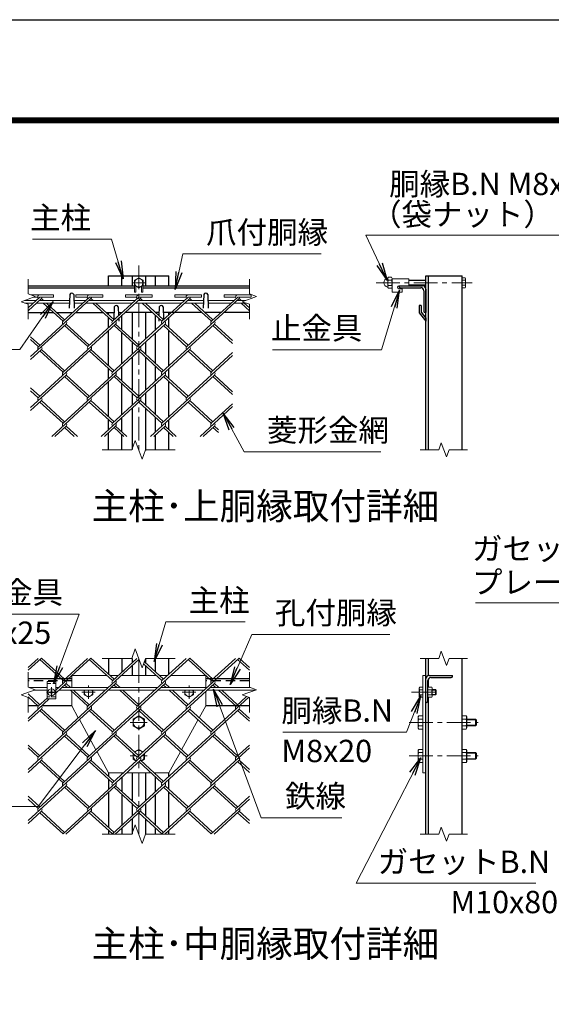
# Model space of a CAD drawing. Units: millimetres. Extents: x 0 to 25200, y 0 to 17820.
# Drawn here: x 18301 to 21869, y 11206 to 17820 of the extents above; entities that cross this region are included whole.
import ezdxf
from ezdxf.enums import TextEntityAlignment as Align

# ---------------------------------------------------------------- set-up
doc = ezdxf.new("R2010")
doc.units = ezdxf.units.MM
doc.header["$LTSCALE"] = 5
doc.header["$MEASUREMENT"] = 0
doc.linetypes.add('CENTER', pattern=[50.8, 31.75, -6.35, 6.35, -6.35])
doc.linetypes.add('DASHED', pattern=[19.05, 12.7, -6.35])
for name, color, linetype, lineweight in [('D-BMK', 2, 'CENTER', 13), ('D-STR-DIM', 7, 'Continuous', 13), ('D-STR-TXT', 7, 'Continuous', 13), ('D-STR2', 7, 'Continuous', 13), ('D-STR3', 3, 'Continuous', 13)]:
    doc.layers.add(name, color=color, linetype=linetype, lineweight=lineweight)
for name, color, linetype in [('D-STR1', 1, 'Continuous'), ('D-TTL', 2, 'Continuous'), ('D-TTL-TXT', 7, 'Continuous')]:
    doc.layers.add(name, color=color, linetype=linetype)
doc.styles.add('ゴシック', font='txt')
doc.dimstyles.new('STYLE', dxfattribs={"dimscale": 60, "dimtxt": 2.5, "dimasz": 2, "dimexe": 1, "dimexo": 1, "dimgap": 0.8, "dimtad": 1, "dimdsep": 46, "dimtxsty": 'ゴシック', "dimblk": 'OPEN', "dimcen": 1e-08, "dimclrd": 256, "dimclre": 256, "dimclrt": 256, "dimadec": 0, "dimazin": 2, "dimtfac": 1, "dimtmove": 2, "dimatfit": 3, "dimldrblk": 'OPEN', "dimfxl": 0, "dimtolj": 1, "dimtzin": 0, "dimlwd": -1, "dimlwe": -1, "dimarcsym": 0})

# ---------------------------------------------------------------- blocks, each defined once
blk = doc.blocks.new('_Open')
at = {"color": 0, "linetype": 'ByBlock', "lineweight": -2}
for p, q in [((-1, 0.167), (0, 0)), ((-1, -0.167), (0, 0)), ((0, 0), (-1, 0))]:
    blk.add_line(p, q, dxfattribs=at)

msp = doc.modelspace()

# ---------------------------------------------------------------- linework, layer by layer
at = {"layer": 'D-BMK'}
for p, q in [((19099.8304, 16167.9584), (19099.8304, 14930.4584)), ((19144.8304, 16053.2084), (19054.8304, 16053.2084)), ((20692.4419, 16053.2084), (21336.9938, 16053.2084)), ((19099.8304, 12348.7097), (19099.8304, 13529.931)), ((18480.3302, 13301.9877), (18547.2885, 13301.9877)), ((18513.8093, 13335.4668), (18513.8093, 13268.5085)), ((18717.3304, 13301.9877), (18807.3304, 13301.9877)), ((18762.3304, 13346.9877), (18762.3304, 13333.4877)), ((18762.3304, 13315.4877), (18762.3304, 13256.9877)), ((19482.3304, 13301.9877), (19392.3304, 13301.9877)), ((19437.3304, 13346.9877), (19437.3304, 13333.4877)), ((19437.3304, 13315.4877), (19437.3304, 13256.9877)), ((20931.1494, 13301.9877), (21108.3382, 13301.9877)), ((19157.2054, 13099.4877), (19042.4554, 13099.4877)), ((20914.4315, 13099.4877), (21377.9185, 13099.4877)), ((19079.4781, 12874.4877), (19042.4554, 12874.4877)), ((19157.2054, 12874.4877), (19120.1826, 12874.4877)), ((20914.4315, 12874.4877), (21377.9185, 12874.4877))]:
    msp.add_line(p, q, dxfattribs=at)
at = {"layer": 'D-STR-DIM'}
for p, q in [((18357.3304, 16077.9584), (18357.3304, 15977.5891)), ((19842.3304, 16077.9584), (19842.3304, 15977.5891)), ((18309.7582, 15925.6435), (18404.9025, 15960.2732)), ((18404.9025, 15960.2732), (18357.3304, 15977.5891)), ((19794.7582, 15925.6435), (19889.9025, 15960.2732)), ((19889.9025, 15960.2732), (19842.3304, 15977.5891)), ((18357.3304, 15908.3289), (18309.7582, 15925.6435)), ((18357.3304, 15908.3289), (18357.3304, 15807.9584)), ((19842.3304, 15908.3289), (19794.7582, 15925.6435)), ((19842.3304, 15908.3289), (19842.3304, 15807.9584)), ((19053.6577, 14930.4583), (19076.7438, 14993.8879)), ((19076.7438, 14993.8879), (19122.9169, 14867.0288)), ((21130.6789, 14978.0305), (21113.3631, 14930.4584)), ((21165.3087, 14882.8862), (21130.6789, 14978.0305)), ((19053.6577, 14930.4584), (18854.5804, 14930.4584)), ((19122.9169, 14867.0288), (19146.0047, 14930.4583)), ((19345.0804, 14930.4584), (19146.0047, 14930.4584)), ((20989.3688, 14930.4584), (21113.3631, 14930.4584)), ((21182.6233, 14930.4584), (21165.3087, 14882.8862)), ((21182.6233, 14930.4584), (21306.6188, 14930.4584)), ((19053.6577, 13529.931), (19076.7438, 13593.3606)), ((19076.7438, 13593.3606), (19122.9169, 13466.5014)), ((21130.6789, 13577.5032), (21113.3631, 13529.931)), ((21165.3087, 13482.3588), (21130.6789, 13577.5032)), ((19053.6577, 13529.931), (18854.5804, 13529.931)), ((19122.9169, 13466.5014), (19146.0047, 13529.931)), ((19345.0804, 13529.931), (19146.0047, 13529.931)), ((20989.3688, 13529.931), (21113.3631, 13529.931)), ((21182.6233, 13529.931), (21165.3087, 13482.3588)), ((21182.6233, 13529.931), (21306.6188, 13529.931)), ((18357.3304, 13436.9877), (18357.3304, 13336.6184)), ((19842.3304, 13436.9877), (19842.3304, 13336.6184)), ((18309.7582, 13284.6728), (18404.9025, 13319.3026)), ((18404.9025, 13319.3026), (18357.3304, 13336.6184)), ((19794.7582, 13284.6728), (19889.9025, 13319.3026)), ((19889.9025, 13319.3026), (19842.3304, 13336.6184)), ((18357.3304, 13267.3582), (18309.7582, 13284.6728)), ((18357.3304, 13267.3582), (18357.3304, 13166.9877)), ((19842.3304, 13267.3582), (19794.7582, 13284.6728)), ((19842.3304, 13267.3582), (19842.3304, 13166.9877)), ((19053.6577, 12348.7096), (19076.7438, 12412.1392)), ((19076.7438, 12412.1392), (19122.9169, 12285.2801)), ((21130.6789, 12396.2818), (21113.3631, 12348.7097)), ((21165.3087, 12301.1375), (21130.6789, 12396.2818)), ((19053.6577, 12348.7097), (18854.5804, 12348.7097)), ((19122.9169, 12285.2801), (19146.0047, 12348.7096)), ((19345.0804, 12348.7097), (19146.0047, 12348.7097)), ((20989.3688, 12348.7097), (21113.3631, 12348.7097)), ((21182.6233, 12348.7097), (21165.3087, 12301.1375)), ((21182.6233, 12348.7097), (21306.6188, 12348.7097))]:
    msp.add_line(p, q, dxfattribs=at)
at = {"layer": 'D-STR1'}
for p, q in [((18897.3304, 16100.4584), (19302.3304, 16100.4584)), ((18897.3304, 16032.9584), (18897.3304, 16100.4584)), ((18987.3304, 16032.9584), (18987.3304, 16100.4584)), ((19054.8304, 16100.4584), (19054.8304, 16032.9584)), ((19144.8304, 16100.4584), (19144.8304, 16032.9584)), ((19212.3304, 16032.9584), (19212.3304, 16100.4584)), ((19302.3304, 16032.9584), (19302.3304, 16100.4584)), ((21026.4938, 14930.4584), (21026.4938, 16100.4584)), ((21026.4938, 16100.4584), (21269.4938, 16100.4584)), ((21044.4938, 14930.4584), (21044.4938, 16100.4584)), ((21269.4938, 14930.4584), (21269.4938, 16100.4584)), ((18357.3304, 16032.9584), (19071.7054, 16032.9584)), ((18357.3304, 16019.4584), (19071.7054, 16019.4584)), ((19127.9554, 16032.9584), (19842.3304, 16032.9584)), ((19127.9554, 16019.4584), (19842.3304, 16019.4584)), ((20846.4938, 16032.9584), (21003.9938, 16032.9584)), ((20846.4938, 16028.4584), (20846.4938, 16032.9584)), ((20855.4938, 16019.4584), (20992.7438, 16019.4584)), ((21026.4938, 16010.4584), (21026.4938, 15852.9584)), ((18636.3304, 15973.8798), (18633.1713, 15883.3208)), ((18663.3304, 15973.8798), (18666.4894, 15883.3208)), ((19536.3304, 15973.8798), (19533.1713, 15883.3208)), ((19563.3304, 15973.8798), (19566.4894, 15883.3208)), ((21012.9938, 15999.2084), (21012.9938, 15861.9584)), ((18935.5804, 15890.6609), (18932.6393, 15806.3494)), ((18962.5804, 15890.6609), (18964.5986, 15832.8058)), ((19237.0804, 15890.6609), (19235.077, 15833.2319)), ((19264.0804, 15890.6609), (19267.0363, 15805.9234)), ((20981.4938, 15899.6609), (20981.4938, 15850.1609)), ((20994.9938, 15899.6609), (20981.4938, 15899.6609)), ((20994.9938, 15899.6609), (20994.9938, 15855.2084)), ((18357.3304, 15852.9584), (18528.7381, 15852.9584)), ((18549.9998, 15852.9584), (18654.8164, 15852.9584)), ((18676.1311, 15852.9584), (18860.5129, 15852.9584)), ((18881.7746, 15852.9584), (18934.2652, 15852.9584)), ((18897.3304, 15838.7041), (18897.3304, 15852.9584)), ((18897.3304, 15752.1229), (18897.3304, 15819.2214)), ((18963.8956, 15852.9584), (18986.5912, 15852.9584)), ((18965.2423, 15814.3527), (18965.9554, 15793.9109)), ((18987.3304, 15736.703), (18987.3304, 15834.5927)), ((19192.2347, 15852.9584), (19007.373, 15852.9584)), ((19054.8304, 15852.9584), (19054.8304, 15674.8992)), ((19144.8304, 15852.9584), (19144.8304, 15674.8992)), ((19212.3304, 15736.7516), (19212.3304, 15834.544)), ((19235.7652, 15852.9584), (19213.5494, 15852.9584)), ((19234.4168, 15814.3055), (19233.7054, 15793.9109)), ((19524.0095, 15852.9584), (19265.3956, 15852.9584)), ((19302.3304, 15838.2644), (19302.3304, 15852.9584)), ((19302.3304, 15752.0742), (19302.3304, 15819.2214)), ((19650.1408, 15852.9584), (19545.3242, 15852.9584)), ((19842.3304, 15852.9584), (19671.4555, 15852.9584)), ((20981.4938, 15850.1609), (21026.4938, 15793.9109)), ((20994.9938, 15855.2084), (21026.4938, 15814.4883)), ((21021.9938, 15852.9584), (21026.4938, 15852.9584)), ((21026.4938, 15814.4883), (21026.4938, 15793.9109)), ((18897.3304, 15495.6745), (18897.3304, 15732.5915)), ((18987.3304, 15511.0457), (18987.3304, 15717.2203)), ((19212.3304, 15511.0457), (19212.3304, 15717.2203)), ((19302.3304, 15495.6745), (19302.3304, 15732.5429)), ((19054.8304, 15655.3679), (19054.8304, 15572.8981)), ((19144.8304, 15655.3679), (19144.8304, 15572.8981)), ((19054.8304, 15553.3668), (19054.8304, 15331.821)), ((19144.8304, 15553.3668), (19144.8304, 15331.821)), ((18987.3304, 15393.6733), (18987.3304, 15491.5144)), ((19212.3304, 15393.6733), (19212.3304, 15491.5144)), ((18897.3304, 15409.0446), (18897.3304, 15476.1432)), ((19302.3304, 15409.0446), (19302.3304, 15476.1432)), ((18897.3304, 15152.5962), (18897.3304, 15389.5133)), ((18987.3304, 15167.9675), (18987.3304, 15374.142)), ((19212.3304, 15167.9675), (19212.3304, 15374.142)), ((19302.3304, 15152.5962), (19302.3304, 15389.5133)), ((19054.8304, 15312.2897), (19054.8304, 15229.8199)), ((19144.8304, 15312.2897), (19144.8304, 15229.8199)), ((18987.3304, 15050.5951), (18987.3304, 15148.4362)), ((19054.8304, 15210.2885), (19054.8304, 14933.6802)), ((19144.8304, 15210.2885), (19144.8304, 14927.2321)), ((19212.3304, 15050.5951), (19212.3304, 15148.4362)), ((18897.3304, 15065.9664), (18897.3304, 15133.0649)), ((19302.3304, 15065.9664), (19302.3304, 15133.0649)), ((18897.3304, 14930.4584), (18897.3304, 15046.4351)), ((18987.3304, 14930.4584), (18987.3304, 15031.0638)), ((19212.3304, 14930.4584), (19212.3304, 15031.0638)), ((19302.3304, 14930.4584), (19302.3304, 15046.4351)), ((18897.3304, 13529.931), (18897.3304, 13423.5362)), ((18987.3304, 13529.931), (18987.3304, 13438.4192)), ((19054.8304, 13529.931), (19054.8304, 13500.2715)), ((19144.8304, 13529.931), (19144.8304, 13500.7598)), ((19212.3304, 13438.9075), (19212.3304, 13529.931)), ((19302.3304, 13423.5362), (19302.3304, 13529.931)), ((21026.4938, 12348.7097), (21026.4938, 13529.931)), ((21044.4938, 13414.0331), (21044.4938, 13529.931)), ((21269.4938, 12348.7097), (21269.4938, 13529.931)), ((19054.8304, 13481.2285), (19054.8304, 13414.4877)), ((19144.8304, 13481.2285), (19144.8304, 13414.4877)), ((18649.8304, 13391.9877), (18357.3304, 13391.9877)), ((18987.3304, 13419.3761), (18987.3304, 13414.4877)), ((19212.3304, 13414.4877), (19212.3304, 13419.3761)), ((19842.3304, 13391.9877), (19549.8304, 13391.9877)), ((21026.4938, 13234.4877), (21026.4938, 13391.9877)), ((21039.9938, 13243.4877), (21039.9938, 13380.7377)), ((21044.4938, 13335.7626), (21044.4938, 13393.4656)), ((21048.9938, 13414.4877), (21206.4938, 13414.4877)), ((21060.2438, 13400.9877), (21197.4938, 13400.9877)), ((21206.4938, 13409.9877), (21206.4938, 13414.4877)), ((21030.9938, 13234.4877), (21026.4938, 13234.4877)), ((21044.4938, 12348.7097), (21044.4938, 13268.2127)), ((18422.0161, 13211.9877), (18357.3304, 13211.9877)), ((18649.8304, 13211.9877), (18450.5454, 13211.9877)), ((19842.3304, 13211.9877), (19549.8304, 13211.9877)), ((18897.3304, 12761.9877), (18897.3304, 12737.3797)), ((18897.3304, 12717.8484), (18897.3304, 12650.7499)), ((18987.3304, 12761.9877), (18987.3304, 12752.751)), ((18987.3304, 12733.2197), (18987.3304, 12635.3786)), ((19054.8304, 12761.9877), (19054.8304, 12573.5262)), ((19144.8304, 12761.9877), (19144.8304, 12573.5262)), ((19212.3304, 12752.751), (19212.3304, 12761.9877)), ((19212.3304, 12635.3786), (19212.3304, 12733.2197)), ((19302.3304, 12737.3797), (19302.3304, 12761.9877)), ((19302.3304, 12650.7499), (19302.3304, 12717.8484)), ((18897.3304, 12631.2186), (18897.3304, 12394.3015)), ((18987.3304, 12615.8473), (18987.3304, 12409.6728)), ((19212.3304, 12409.6728), (19212.3304, 12615.8473)), ((19302.3304, 12394.3015), (19302.3304, 12631.2186)), ((19054.8304, 12553.9949), (19054.8304, 12471.5251)), ((19144.8304, 12553.9949), (19144.8304, 12471.5251)), ((19054.8304, 12451.9938), (19054.8304, 12348.7097)), ((19144.8304, 12451.9938), (19144.8304, 12348.7097)), ((18897.3304, 12374.7702), (18897.3304, 12348.7097)), ((18987.3304, 12390.1414), (18987.3304, 12348.7097)), ((19212.3304, 12348.7097), (19212.3304, 12390.1414)), ((19302.3304, 12348.7097), (19302.3304, 12374.7702))]:
    msp.add_line(p, q, dxfattribs=at)
at = {"layer": 'D-STR1', "linetype": 'DASHED'}
for p, q in [((18649.8304, 13378.4877), (18357.3304, 13378.4877)), ((19842.3304, 13378.4877), (19549.8304, 13378.4877))]:
    msp.add_line(p, q, dxfattribs=at)
at = {"layer": 'D-STR1'}
for centre, radius, start, end in [((20855.4938, 16028.4584), 9, 180, 270), ((20992.7438, 15999.2084), 20.25, 0, 90), ((21003.9938, 16010.4584), 22.5, 0, 90), ((18649.8304, 15968.2548), 14.625, 22.61986495, 157.38013505), ((19549.8304, 15968.2548), 14.625, 22.61986495, 157.38013505), ((18949.0804, 15885.0359), 14.625, 22.61986495, 157.38013505), ((19250.5804, 15885.0359), 14.625, 22.61986495, 157.38013505), ((21021.9938, 15861.9584), 9, 180, 270), ((21048.9938, 13391.9877), 22.5, 90, 180), ((21060.2438, 13380.7377), 20.25, 90, 180), ((21197.4938, 13409.9877), 9, 270, 0), ((21030.9938, 13243.4877), 9, 270, 0)]:
    msp.add_arc(centre, radius, start, end, dxfattribs=at)
at = {"layer": 'D-STR2'}
for p, q in [((18436.5207, 15956.9428), (18357.3304, 15884.3782)), ((18447.178, 15947.1771), (18357.3304, 15864.8469)), ((18374.4909, 15971.3428), (18526.5207, 15971.3428)), ((18395.7522, 15956.9428), (18422.0657, 15956.9428)), ((18778.9528, 15947.1771), (18425.8898, 15623.6545)), ((18436.5207, 15956.9428), (18526.5207, 15956.9428)), ((18461.0074, 15934.5048), (18447.178, 15947.1771)), ((18526.5207, 15956.9428), (18526.5207, 15971.3428)), ((18768.2955, 15956.9428), (18591.7507, 15795.1693)), ((18678.2955, 15956.9428), (18678.2955, 15971.3428)), ((18678.2955, 15971.3428), (18858.2955, 15971.3428)), ((18678.2955, 15956.9428), (18753.8405, 15956.9428)), ((19110.4612, 15947.4213), (18757.3982, 15623.8987)), ((18768.2955, 15956.9428), (18858.2955, 15956.9428)), ((18792.7822, 15934.5048), (18778.9528, 15947.1771)), ((18858.2955, 15956.9428), (18858.2955, 15971.3428)), ((19100.0703, 15956.9428), (18923.5255, 15795.1693)), ((19010.0703, 15956.9428), (19010.0703, 15971.3428)), ((19010.0703, 15971.3428), (19190.0703, 15971.3428)), ((19010.0703, 15956.9428), (19085.6153, 15956.9428)), ((19442.236, 15947.4213), (19089.173, 15623.8987)), ((19100.0703, 15956.9428), (19190.0703, 15956.9428)), ((19124.557, 15934.5048), (19110.4612, 15947.4213)), ((19190.0703, 15956.9428), (19190.0703, 15971.3428)), ((19432.0926, 15957.1696), (19255.3003, 15795.1693)), ((19342.0926, 15957.1696), (19342.0926, 15971.5696)), ((19342.0926, 15971.5696), (19522.0926, 15971.5696)), ((19342.0926, 15957.1696), (19417.6376, 15957.1696)), ((19774.2772, 15947.1771), (19421.1877, 15623.6302)), ((19432.0926, 15957.1696), (19522.0926, 15957.1696)), ((19456.3318, 15934.5048), (19442.236, 15947.4213)), ((19522.0926, 15957.1696), (19522.0926, 15971.5696)), ((19763.8674, 15957.1696), (19587.0751, 15795.1693)), ((19673.8674, 15957.1696), (19673.8674, 15971.5696)), ((19673.8674, 15971.5696), (19853.8674, 15971.5696)), ((19673.8674, 15957.1696), (19749.4124, 15957.1696)), ((19763.8674, 15957.1696), (19853.8674, 15957.1696)), ((19788.1067, 15934.5048), (19774.0108, 15947.4213)), ((19853.8674, 15957.1696), (19853.8674, 15971.5696)), ((18439.6927, 15934.5048), (18436.5207, 15937.4115)), ((18591.7507, 15795.1693), (18459.3363, 15916.5048)), ((18602.4081, 15804.935), (18480.651, 15916.5048)), ((18771.4675, 15934.5048), (18768.2955, 15937.4115)), ((18923.5255, 15795.1693), (18791.1111, 15916.5048)), ((18934.1829, 15804.935), (18812.4258, 15916.5048)), ((19103.2424, 15934.5048), (19099.8038, 15937.6556)), ((19255.3003, 15795.1693), (19122.8859, 15916.5048)), ((19265.9577, 15804.935), (19144.2006, 15916.5048)), ((19435.0172, 15934.5048), (19431.5786, 15937.6556)), ((19587.0751, 15795.1693), (19454.6607, 15916.5048)), ((19597.7325, 15804.935), (19475.9754, 15916.5048)), ((19766.792, 15934.5048), (19763.3534, 15937.6556)), ((19842.3304, 15865.2866), (19786.4355, 15916.5048)), ((19842.3304, 15884.8179), (19807.7502, 15916.5048)), ((18612.8255, 15775.9065), (18374.206, 15557.2519)), ((18944.5738, 15775.8822), (18591.5108, 15452.3595)), ((18757.3982, 15623.8987), (18602.1682, 15766.1408)), ((18768.0556, 15633.6643), (18612.8255, 15775.9065)), ((19276.3486, 15775.8822), (18923.2856, 15452.3595)), ((19089.173, 15623.8987), (18933.943, 15766.1408)), ((19099.8304, 15633.6643), (18944.6003, 15775.9065)), ((19608.1234, 15775.8822), (19255.0604, 15452.3595)), ((19421.1877, 15623.6302), (19265.6912, 15766.1165)), ((19431.8451, 15633.3959), (19276.3486, 15775.8822)), ((19729.8304, 15644.8269), (19597.466, 15766.1165)), ((19729.8304, 15664.3583), (19608.1234, 15775.8822)), ((18436.2808, 15633.6643), (18374.206, 15690.5454)), ((18425.6234, 15623.8987), (18374.206, 15671.0141)), ((18446.9381, 15604.3673), (18374.206, 15537.7206)), ((18778.7129, 15604.3673), (18425.6234, 15280.8204)), ((18591.5108, 15452.3595), (18436.2808, 15594.6017)), ((18602.1682, 15462.1252), (18446.9381, 15604.3673)), ((19110.4877, 15604.3673), (18757.3982, 15280.8204)), ((18923.2856, 15452.3595), (18768.0556, 15594.6017)), ((18933.943, 15462.1252), (18778.7129, 15604.3673)), ((19442.236, 15604.343), (19089.173, 15280.8204)), ((19255.0604, 15452.3595), (19099.8304, 15594.6017)), ((19265.7178, 15462.1252), (19110.4877, 15604.3673)), ((19729.8304, 15563.8591), (19420.9478, 15280.8204)), ((19586.8087, 15452.3352), (19432.5075, 15593.7262)), ((19597.466, 15462.1009), (19442.236, 15604.343)), ((19729.8304, 15583.3905), (19586.8087, 15452.3352)), ((18612.8255, 15432.8282), (18374.206, 15214.1737)), ((18944.6003, 15432.8282), (18591.5108, 15109.2813)), ((18757.3959, 15280.8225), (18602.1682, 15423.0626)), ((18768.0556, 15290.5861), (18612.8255, 15432.8282)), ((19276.3751, 15432.8282), (18923.2856, 15109.2813)), ((19089.173, 15280.8204), (18934.8718, 15422.2114)), ((19099.8304, 15290.5861), (18944.6003, 15432.8282)), ((19608.1234, 15432.8039), (19255.0604, 15109.2813)), ((19420.9478, 15280.8204), (19265.7178, 15423.0626)), ((19431.6052, 15290.5861), (19276.3751, 15432.8282)), ((19729.8304, 15301.7487), (19597.466, 15423.0383)), ((19729.8304, 15321.28), (19608.1234, 15432.8039)), ((18436.2808, 15290.5861), (18374.206, 15347.4671)), ((18425.6234, 15280.8204), (18374.206, 15327.9358)), ((18446.9381, 15261.2891), (18374.206, 15194.6424)), ((18591.5108, 15109.2813), (18436.2808, 15251.5234)), ((18602.1682, 15119.047), (18446.9381, 15261.2891)), ((18778.7129, 15261.2891), (18515.8923, 15020.4584)), ((18923.2856, 15109.2813), (18768.0556, 15251.5234)), ((18933.943, 15119.047), (18778.7106, 15261.2913)), ((19110.4877, 15261.2891), (18847.6671, 15020.4584)), ((19255.0604, 15109.2813), (19099.8304, 15251.5234)), ((19265.7178, 15119.047), (19110.4877, 15261.2891)), ((19442.2625, 15261.2891), (19179.4419, 15020.4584)), ((19586.8352, 15109.2813), (19431.6052, 15251.5234)), ((19597.4926, 15119.047), (19442.2625, 15261.2891)), ((19729.8304, 15220.7809), (19511.2167, 15020.4584)), ((19729.8304, 15240.3122), (19586.8352, 15109.2813)), ((18612.8255, 15089.75), (18537.2069, 15020.4584)), ((18667.1294, 15020.4584), (18602.1682, 15079.9843)), ((18688.4441, 15020.4584), (18612.8255, 15089.75)), ((18944.6003, 15089.75), (18868.9818, 15020.4584)), ((18998.9042, 15020.4584), (18933.943, 15079.9843)), ((19020.2189, 15020.4584), (18944.6003, 15089.75)), ((19276.3751, 15089.75), (19200.7566, 15020.4584)), ((19330.679, 15020.4584), (19265.7178, 15079.9843)), ((19351.9937, 15020.4584), (19276.3751, 15089.75)), ((19608.1499, 15089.75), (19532.5314, 15020.4584)), ((19634.206, 15046.3427), (19597.4926, 15079.9843)), ((19634.206, 15065.874), (19608.1499, 15089.75)), ((18446.9381, 13532.2291), (18357.3304, 13450.1187)), ((18423.6484, 13529.931), (18357.3304, 13469.1617)), ((18591.5108, 13380.2213), (18436.2808, 13522.4634)), ((18602.1682, 13389.9869), (18446.9381, 13532.2291)), ((18778.7129, 13532.2291), (18543.0593, 13316.2924)), ((18755.4232, 13529.931), (18591.7772, 13379.9771)), ((19101.8686, 13524.3311), (18757.3982, 13208.6821)), ((18923.2856, 13380.2213), (18768.0556, 13522.4634)), ((18933.943, 13389.9869), (18778.7129, 13532.2291)), ((19087.198, 13529.931), (18923.552, 13379.9771)), ((19442.236, 13532.2048), (19089.173, 13208.6821)), ((19255.0604, 13380.2213), (19132.4175, 13492.6028)), ((19265.7178, 13389.9869), (19137.7486, 13507.249)), ((19418.4399, 13529.931), (19255.0604, 13380.2213)), ((19774.0108, 13532.2048), (19420.9478, 13208.6821)), ((19586.8352, 13380.2213), (19431.6052, 13522.4634)), ((19597.4926, 13389.9869), (19442.2625, 13532.2291)), ((19750.2147, 13529.931), (19586.8352, 13380.2213)), ((19842.3304, 13450.0701), (19763.3534, 13522.4391)), ((19842.3304, 13469.6014), (19774.0108, 13532.2048)), ((18612.8255, 13360.6899), (18543.0593, 13296.761)), ((18944.6003, 13360.6899), (18591.5108, 13037.143)), ((18642.5116, 13333.4877), (18612.8255, 13360.6899)), ((19276.3751, 13360.6899), (18923.2856, 13037.143)), ((18974.2864, 13333.4877), (18944.6003, 13360.6899)), ((19608.1499, 13360.6899), (19255.0604, 13037.143)), ((19306.0612, 13333.4877), (19276.3751, 13360.6899)), ((19637.836, 13333.4877), (19608.1499, 13360.6899)), ((18621.1969, 13333.4877), (18602.1682, 13350.9243)), ((18757.3982, 13208.6821), (18640.8404, 13315.4877)), ((18768.0556, 13218.4478), (18662.1551, 13315.4877)), ((18952.9717, 13333.4877), (18933.943, 13350.9243)), ((19089.173, 13208.6821), (18972.6152, 13315.4877)), ((19099.8304, 13218.4478), (18993.9299, 13315.4877)), ((19284.7465, 13333.4877), (19265.7178, 13350.9243)), ((19420.9478, 13208.6821), (19304.39, 13315.4877)), ((19431.6052, 13218.4478), (19325.7047, 13315.4877)), ((19616.5213, 13333.4877), (19597.4926, 13350.9243)), ((19752.7226, 13208.6821), (19636.1648, 13315.4877)), ((19763.38, 13218.4478), (19657.4795, 13315.4877)), ((18436.2808, 13218.4478), (18357.3304, 13290.7925)), ((18425.6234, 13208.6821), (18357.3304, 13271.2612)), ((18499.6543, 13256.9877), (18357.3304, 13126.5718)), ((18484.5593, 13262.687), (18425.6234, 13208.6821)), ((19839.2818, 13268.4677), (19586.8352, 13037.143)), ((19824.0265, 13274.0201), (19752.7226, 13208.6821)), ((18446.9381, 13189.1508), (18357.3304, 13107.0405)), ((18778.7129, 13189.1508), (18425.6234, 12865.6039)), ((18591.5108, 13037.143), (18436.2808, 13179.3852)), ((18602.1682, 13046.9087), (18446.9381, 13189.1508)), ((19110.4877, 13189.1508), (18757.3982, 12865.6039)), ((18923.2856, 13037.143), (18768.0556, 13179.3852)), ((18933.943, 13046.9087), (18778.7129, 13189.1508)), ((19442.2625, 13189.1508), (19089.173, 12865.6039)), ((19255.0581, 13037.1451), (19099.8304, 13179.3852)), ((19265.7178, 13046.9087), (19110.4877, 13189.1508)), ((19774.0373, 13189.1508), (19420.9478, 12865.6039)), ((19586.8352, 13037.143), (19432.534, 13178.534)), ((19597.4926, 13046.9087), (19442.2625, 13189.1508)), ((19842.3304, 13107.0405), (19763.38, 13179.3852)), ((19842.3304, 13126.5718), (19774.0373, 13189.1508)), ((18612.8255, 13017.6117), (18357.3304, 12783.4935)), ((18944.6003, 13017.6117), (18591.5108, 12694.0648)), ((18757.3982, 12865.6039), (18602.1682, 13007.8461)), ((18768.0556, 12875.3696), (18612.8255, 13017.6117)), ((19276.3751, 13017.6117), (18923.2856, 12694.0648)), ((19089.173, 12865.6039), (18933.943, 13007.8461)), ((19099.8304, 12875.3696), (18944.6003, 13017.6117)), ((19608.1499, 13017.6117), (19255.0604, 12694.0648)), ((19420.9478, 12865.6039), (19265.7178, 13007.8461)), ((19431.6052, 12875.3696), (19276.3728, 13017.6139)), ((19752.7226, 12865.6039), (19597.4926, 13007.8461)), ((19763.38, 12875.3696), (19608.1499, 13017.6117)), ((18436.2808, 12875.3696), (18357.3304, 12947.7143)), ((18425.6234, 12865.6039), (18357.3304, 12928.183)), ((19842.3304, 12928.183), (19586.8352, 12694.0648)), ((19842.3304, 12947.7143), (19752.7226, 12865.6039)), ((18446.9381, 12846.0726), (18357.3304, 12763.9622)), ((18778.7129, 12846.0726), (18425.6234, 12522.5257)), ((18591.5108, 12694.0648), (18436.2808, 12836.3069)), ((18602.1682, 12703.8305), (18446.9381, 12846.0726)), ((19110.4877, 12846.0726), (18757.3982, 12522.5257)), ((18923.2856, 12694.0648), (18768.0556, 12836.3069)), ((18933.943, 12703.8305), (18778.7129, 12846.0726)), ((19442.2625, 12846.0726), (19089.173, 12522.5257)), ((19255.0604, 12694.0648), (19099.8304, 12836.3069)), ((19265.7178, 12703.8305), (19110.4877, 12846.0726)), ((19774.0373, 12846.0726), (19420.9478, 12522.5257)), ((19586.8352, 12694.0648), (19431.6052, 12836.3069)), ((19597.4926, 12703.8305), (19442.2625, 12846.0726)), ((19842.3304, 12763.9622), (19763.38, 12836.3069)), ((19842.3304, 12783.4935), (19774.0373, 12846.0726)), ((18612.8255, 12674.5335), (18357.3304, 12440.4153)), ((18944.6003, 12674.5335), (18591.5108, 12350.9866)), ((18757.3982, 12522.5257), (18602.1682, 12664.7678)), ((18768.0556, 12532.2913), (18612.8255, 12674.5335)), ((19276.3751, 12674.5335), (18923.2856, 12350.9866)), ((19089.173, 12522.5257), (18933.943, 12664.7678)), ((19099.8304, 12532.2913), (18944.6003, 12674.5335)), ((19608.1499, 12674.5335), (19255.0604, 12350.9866)), ((19420.9478, 12522.5257), (19265.7178, 12664.7678)), ((19431.6052, 12532.2913), (19276.3751, 12674.5335)), ((19752.7226, 12522.5257), (19597.4926, 12664.7678)), ((19763.38, 12532.2913), (19608.1499, 12674.5335)), ((18436.2808, 12532.2913), (18357.3304, 12604.6361)), ((18425.6234, 12522.5257), (18357.3304, 12585.1047)), ((19842.3304, 12585.1047), (19586.8352, 12350.9866)), ((19842.3304, 12604.6361), (19752.7226, 12522.5257)), ((18446.9381, 12502.9944), (18357.3304, 12420.884)), ((18602.1682, 12360.7522), (18446.9381, 12502.9944)), ((18778.7129, 12502.9944), (18610.3407, 12348.7097)), ((18933.943, 12360.7522), (18778.7129, 12502.9944)), ((19110.4877, 12502.9944), (18942.1155, 12348.7097)), ((19265.7178, 12360.7522), (19110.4877, 12502.9944)), ((19442.2625, 12502.9944), (19273.8903, 12348.7097)), ((19597.4926, 12360.7522), (19442.2625, 12502.9944)), ((19774.0373, 12502.9944), (19605.6651, 12348.7097)), ((19842.3304, 12440.4153), (19774.0373, 12502.9944)), ((18591.5108, 12350.9866), (18436.2808, 12493.2287)), ((18923.2856, 12350.9866), (18768.0556, 12493.2287)), ((19255.0604, 12350.9866), (19099.8304, 12493.2287)), ((19586.8352, 12350.9866), (19431.6052, 12493.2287)), ((19842.3304, 12420.884), (19763.38, 12493.2287))]:
    msp.add_line(p, q, dxfattribs=at)
for centre, start, end in [((18436.5207, 15956.9428), 95, 222.5), ((18436.5207, 15956.9428), 317.5, 0), ((18768.2955, 15956.9428), 95, 222.5), ((18768.2955, 15956.9428), 317.5, 0), ((19100.0703, 15956.9428), 85, 222.5), ((19100.0703, 15956.9428), 317.5, 0), ((19432.0926, 15957.1696), 85, 222.5), ((19431.8451, 15956.9428), 317.5, 0.89904726), ((19763.8674, 15957.1696), 85, 222.5), ((19763.6199, 15956.9428), 317.5, 0.89904726), ((18602.4081, 15785.4037), 137.5, 222.5), ((18602.4081, 15785.4037), 317.5, 42.5), ((18934.1829, 15785.4037), 137.5, 222.5), ((18934.1829, 15785.4037), 317.5, 42.5), ((19265.9577, 15785.4037), 137.5, 222.5), ((19265.9577, 15785.4037), 317.5, 42.5), ((19597.7325, 15785.4037), 137.5, 222.5), ((19597.7325, 15785.4037), 317.5, 42.5), ((18436.5207, 15613.8646), 137.5, 222.5), ((18436.5207, 15613.8646), 317.5, 42.5), ((18768.2955, 15613.8646), 137.5, 222.5), ((18768.2955, 15613.8646), 317.5, 42.5), ((19100.0703, 15613.8646), 137.5, 222.5), ((19100.0703, 15613.8646), 317.5, 42.5), ((19431.8451, 15613.8646), 137.5, 222.5), ((19431.8451, 15613.8646), 317.5, 42.5), ((18602.1682, 15442.5939), 137.5, 222.5), ((18602.1682, 15442.5939), 317.5, 42.5), ((18933.943, 15442.5939), 137.5, 222.5), ((18933.943, 15442.5939), 317.5, 42.5), ((19265.9577, 15442.3254), 137.5, 222.5), ((19265.9577, 15442.3254), 317.5, 42.5), ((19597.7325, 15442.3254), 137.5, 222.5), ((19597.7325, 15442.3254), 317.5, 42.5), ((18436.2542, 15271.0305), 137.5, 222.5), ((18436.2542, 15271.0305), 317.5, 42.5), ((18768.029, 15271.0305), 137.5, 222.5), ((18768.029, 15271.0305), 317.5, 42.5), ((19099.8038, 15271.0305), 137.5, 222.5), ((19099.8038, 15271.0305), 317.5, 42.5), ((19431.5786, 15271.0305), 137.5, 222.5), ((19431.5786, 15271.0305), 317.5, 42.5), ((18602.1682, 15099.5156), 137.5, 222.5), ((18602.1682, 15099.5156), 317.5, 42.5), ((18933.943, 15099.5156), 137.5, 222.5), ((18933.943, 15099.5156), 317.5, 42.5), ((19265.9577, 15099.2472), 137.5, 222.5), ((19265.9577, 15099.2472), 317.5, 42.5), ((19597.7325, 15099.2472), 137.5, 222.5), ((19597.7325, 15099.2472), 317.5, 42.5), ((18602.4081, 13370.1872), 137.5, 222.5), ((18602.4081, 13370.1872), 317.5, 42.5), ((18934.1829, 13370.1872), 137.5, 222.5), ((18934.1829, 13370.1872), 317.5, 42.5), ((19265.9577, 13370.1872), 137.5, 222.5), ((19265.9577, 13370.1872), 317.5, 42.5), ((19597.7325, 13370.1872), 137.5, 222.5), ((19597.7325, 13370.1872), 317.5, 42.5), ((18436.2808, 13198.9165), 137.5, 222.5), ((18436.2808, 13198.9165), 317.5, 42.5), ((18768.0556, 13198.9165), 137.5, 222.5), ((18768.0556, 13198.9165), 317.5, 42.5), ((19099.8304, 13198.9165), 137.5, 222.5), ((19099.8304, 13198.9165), 317.5, 42.5), ((19431.6052, 13198.9165), 137.5, 222.5), ((19431.6052, 13198.9165), 317.5, 42.5), ((19763.6199, 13198.648), 137.5, 222.5), ((19763.6199, 13198.648), 317.5, 42.5), ((18602.1416, 13027.3531), 137.5, 222.5), ((18602.1416, 13027.3531), 317.5, 42.5), ((18933.9164, 13027.3531), 137.5, 222.5), ((18933.9164, 13027.3531), 317.5, 42.5), ((19265.6912, 13027.3531), 137.5, 222.5), ((19265.6912, 13027.3531), 317.5, 42.5), ((19597.466, 13027.3531), 137.5, 222.5), ((19597.466, 13027.3531), 317.5, 42.5), ((18436.2808, 12855.8383), 137.5, 222.5), ((18436.2808, 12855.8383), 317.5, 42.5), ((18768.0556, 12855.8383), 137.5, 222.5), ((18768.0556, 12855.8383), 317.5, 42.5), ((19099.8304, 12855.8383), 137.5, 222.5), ((19099.8304, 12855.8383), 317.5, 42.5), ((19431.6052, 12855.8383), 137.5, 222.5), ((19431.6052, 12855.8383), 317.5, 42.5), ((19763.6199, 12855.5698), 137.5, 222.5), ((19763.6199, 12855.5698), 317.5, 42.5), ((18602.1416, 12684.2748), 137.5, 222.5), ((18602.1416, 12684.2748), 317.5, 42.5), ((18933.9164, 12684.2748), 137.5, 222.5), ((18933.9164, 12684.2748), 317.5, 42.5), ((19265.9842, 12684.055), 137.5, 222.5), ((19265.9842, 12684.055), 317.5, 42.5), ((19597.759, 12684.055), 137.5, 222.5), ((19597.759, 12684.055), 317.5, 42.5), ((18436.2808, 12512.76), 137.5, 222.5), ((18436.2808, 12512.76), 317.5, 42.5), ((18768.322, 12512.5159), 137.5, 222.5), ((18768.322, 12512.5159), 317.5, 42.5), ((19100.0968, 12512.5159), 137.5, 222.5), ((19100.0968, 12512.5159), 317.5, 42.5), ((19431.8716, 12512.5159), 137.5, 222.5), ((19431.8716, 12512.5159), 317.5, 42.5), ((19763.8863, 12512.2474), 137.5, 222.5), ((19763.8863, 12512.2474), 317.5, 42.5)]:
    msp.add_arc(centre, 14.455, start, end, dxfattribs=at)
at = {"layer": 'D-STR3'}
for p, q in [((19099.8304, 16086.9833), (19070.5804, 16070.0958)), ((19129.0804, 16070.0958), (19099.8304, 16086.9833)), ((20771.1188, 16081.2615), (20771.1188, 16025.705)), ((20771.1188, 16081.2615), (20771.1188, 16025.705)), ((20795.8688, 16089.6584), (20775.6188, 16089.6584)), ((20800.3688, 16081.2615), (20800.3688, 16025.705)), ((20800.3688, 16081.2615), (20800.3688, 16025.705)), ((20800.3688, 16080.2084), (20912.8688, 16080.2084)), ((20800.3688, 16080.2084), (20800.3688, 15990.2084)), ((20912.8688, 16080.2084), (20912.8688, 16032.9584)), ((21269.4938, 16086.9833), (21290.2117, 16086.9833)), ((21269.4938, 16086.9833), (21269.4938, 16019.4334)), ((21293.3438, 16081.5584), (21290.2117, 16086.9833)), ((21293.3438, 16081.5584), (21293.3438, 16024.8584)), ((19070.5804, 16070.0958), (19070.5804, 16036.3209)), ((19070.5804, 16036.3209), (19099.8304, 16019.4334)), ((19071.7054, 16035.6713), (19071.7054, 15990.2084)), ((19080.7054, 16030.4752), (19080.7054, 15990.2084)), ((19099.8304, 16019.4334), (19129.0804, 16036.3209)), ((19118.9554, 16030.4752), (19118.9554, 15990.2084)), ((19127.9554, 16035.6713), (19127.9554, 15990.2084)), ((19129.0804, 16036.3209), (19129.0804, 16070.0958)), ((20775.6188, 16071.4334), (20795.8688, 16071.4334)), ((20775.6188, 16034.9834), (20795.8688, 16034.9834)), ((20795.8688, 16016.7584), (20775.6188, 16016.7584)), ((20846.4938, 16032.9584), (20912.8688, 16032.9584)), ((20846.4938, 16012.7084), (20867.8688, 16012.7084)), ((20867.8688, 16012.7084), (20867.8688, 15990.2084)), ((21026.4938, 16071.2084), (20912.8688, 16071.2084)), ((21026.4938, 16067.8334), (20912.8688, 16067.8334)), ((21026.4938, 16038.5834), (20912.8688, 16038.5834)), ((21026.4938, 16035.2084), (20912.8688, 16035.2084)), ((21269.4938, 16070.0958), (21290.2117, 16070.0958)), ((21269.4938, 16036.3209), (21290.2117, 16036.3209)), ((21269.4938, 16019.4334), (21290.2117, 16019.4334)), ((21293.3438, 16024.8584), (21290.2117, 16019.4334)), ((19071.7054, 15990.2084), (19080.7054, 15990.2084)), ((19118.9554, 15990.2084), (19127.9554, 15990.2084)), ((20800.3688, 15990.2084), (20867.8688, 15990.2084)), ((18334.1044, 15934.5048), (18412.0339, 15934.5048)), ((18334.8669, 15916.5048), (18392.3903, 15916.5048)), ((18413.705, 15916.5048), (18634.3289, 15916.5048)), ((18433.3486, 15934.5048), (18634.9568, 15934.5048)), ((18664.7039, 15934.5048), (18743.8087, 15934.5048)), ((18665.3318, 15916.5048), (18724.1651, 15916.5048)), ((18745.4798, 15916.5048), (19055.9399, 15916.5048)), ((18765.1234, 15934.5048), (19075.5835, 15934.5048)), ((19076.7218, 15916.5048), (19387.7147, 15916.5048)), ((19096.3653, 15934.5048), (19407.3583, 15934.5048)), ((19408.4966, 15916.5048), (19534.3289, 15916.5048)), ((19428.1401, 15934.5048), (19534.9568, 15934.5048)), ((19564.7039, 15934.5048), (19739.1331, 15934.5048)), ((19565.3318, 15916.5048), (19719.4895, 15916.5048)), ((19740.8042, 15916.5048), (19819.8669, 15916.5048)), ((19760.4478, 15934.5048), (19819.1044, 15934.5048)), ((18484.5593, 13373.9877), (18543.0593, 13373.9877)), ((18484.5593, 13256.9877), (18484.5593, 13373.9877)), ((18543.0593, 13373.9877), (18543.0593, 13256.9877)), ((18649.8304, 13414.4877), (18649.8304, 13333.4877)), ((18649.8304, 13414.4877), (18885.8904, 13414.4877)), ((18907.2051, 13414.4877), (18961.2137, 13414.4877)), ((18981.9955, 13414.4877), (19217.6652, 13414.4877)), ((19238.9799, 13414.4877), (19292.4556, 13414.4877)), ((19313.7703, 13414.4877), (19549.8304, 13414.4877)), ((19549.8304, 13414.4877), (19549.8304, 13333.4877)), ((21006.2438, 12761.9877), (21006.2438, 13414.4877)), ((21006.2438, 13414.4877), (21026.4938, 13414.4877)), ((18484.5593, 13333.4877), (18365.9315, 13333.4877)), ((18484.5593, 13315.4877), (18394.4212, 13315.4877)), ((18505.579, 13303.7531), (18498.7343, 13303.6337)), ((18498.7343, 13303.6337), (18498.7343, 13300.3417)), ((18498.7343, 13303.6337), (18498.7343, 13300.3417)), ((18505.579, 13300.2222), (18498.7343, 13300.3417)), ((18509.7549, 13305.8801), (18505.579, 13303.7531)), ((18509.7549, 13298.0952), (18505.579, 13300.2222)), ((18509.8366, 13305.9604), (18512.0419, 13310.108)), ((18509.8366, 13298.015), (18512.0419, 13293.8674)), ((18512.1633, 13317.0627), (18512.0419, 13310.108)), ((18512.1633, 13286.9127), (18512.0419, 13293.8674)), ((18512.0498, 13317.0627), (18515.4553, 13317.0627)), ((18515.4553, 13317.0627), (18515.5767, 13310.108)), ((18515.4553, 13286.9127), (18515.5767, 13293.8674)), ((18517.782, 13305.9604), (18515.5767, 13310.108)), ((18517.782, 13298.015), (18515.5767, 13293.8674)), ((18517.8637, 13305.8801), (18522.0397, 13303.7531)), ((18517.8637, 13298.0952), (18522.0397, 13300.2222)), ((18522.0397, 13303.7531), (18528.8843, 13303.6337)), ((18522.0397, 13300.2222), (18528.8843, 13300.3417)), ((18528.8843, 13303.6337), (18528.8843, 13300.3417)), ((18543.0593, 13333.4877), (18561.8247, 13333.4877)), ((18563.4959, 13315.4877), (18873.956, 13315.4877)), ((18583.1394, 13333.4877), (18893.5995, 13333.4877)), ((18649.8304, 13307.2499), (18649.8304, 13211.9877)), ((18733.0804, 13285.1002), (18733.0804, 13315.4877)), ((18758.39, 13333.4877), (18762.3304, 13335.7627)), ((18762.3304, 13335.7627), (18766.2708, 13333.4877)), ((18791.5804, 13315.4877), (18791.5804, 13285.1002)), ((18895.2707, 13315.4877), (19205.7308, 13315.4877)), ((18914.9142, 13333.4877), (19225.3743, 13333.4877)), ((19227.0455, 13315.4877), (19537.5056, 13315.4877)), ((19246.689, 13333.4877), (19557.1491, 13333.4877)), ((19408.0804, 13315.4877), (19408.0804, 13285.1002)), ((19437.3304, 13335.7627), (19433.39, 13333.4877)), ((19441.2708, 13333.4877), (19437.3304, 13335.7627)), ((19466.5804, 13285.1002), (19466.5804, 13315.4877)), ((19549.8304, 13307.2499), (19549.8304, 13211.9877)), ((19558.8203, 13315.4877), (19879.4212, 13315.4877)), ((19578.4638, 13333.4877), (19850.9315, 13333.4877)), ((20982.3938, 13330.3377), (20985.5259, 13335.7626)), ((20982.3938, 13330.3377), (20982.3938, 13273.6377)), ((21006.2438, 13335.7626), (20985.5259, 13335.7626)), ((21006.2438, 13318.8752), (20985.5259, 13318.8752)), ((21006.2438, 13335.7626), (21006.2438, 13268.2127)), ((21039.9938, 13335.7626), (21065.9818, 13335.7626)), ((21039.9938, 13268.2127), (21039.9938, 13335.7626)), ((21039.9938, 13318.8752), (21065.9818, 13318.8752)), ((21065.9818, 13335.7626), (21069.2438, 13330.1127)), ((21069.2438, 13273.8627), (21069.2438, 13330.1127)), ((21069.2438, 13319.9877), (21090.8438, 13319.9877)), ((21069.2438, 13316.6127), (21094.2188, 13316.6127)), ((21090.8438, 13319.9877), (21096.2438, 13314.5877)), ((21090.8438, 13319.9877), (21090.8438, 13283.9877)), ((21096.2438, 13314.5877), (21096.2438, 13289.3877)), ((18543.0593, 13256.9877), (18484.5593, 13256.9877)), ((18512.1633, 13286.9127), (18515.4553, 13286.9127)), ((18762.3304, 13268.2127), (18733.0804, 13285.1002)), ((18791.5804, 13285.1002), (18762.3304, 13268.2127)), ((19408.0804, 13285.1002), (19437.3304, 13268.2127)), ((19437.3304, 13268.2127), (19466.5804, 13285.1002)), ((20982.3938, 13273.6377), (20985.5259, 13268.2127)), ((21006.2438, 13285.1002), (20985.5259, 13285.1002)), ((21006.2438, 13268.2127), (20985.5259, 13268.2127)), ((21039.9938, 13285.1002), (21065.9818, 13285.1002)), ((21039.9938, 13268.2127), (21065.9818, 13268.2127)), ((21065.9818, 13268.2127), (21069.2438, 13273.8627)), ((21069.2438, 13287.3627), (21094.2188, 13287.3627)), ((21069.2438, 13283.9877), (21090.8438, 13283.9877)), ((21090.8438, 13283.9877), (21096.2438, 13289.3877)), ((18649.8304, 13211.9877), (18694.2275, 13131.2656)), ((19505.4332, 13131.2656), (19549.8304, 13211.9877)), ((18701.37, 13118.2792), (18812.5473, 12916.1387)), ((19061.5804, 13121.5713), (19099.8304, 13143.655)), ((19061.5804, 13077.404), (19061.5804, 13121.5713)), ((19099.8304, 13143.655), (19138.0804, 13121.5713)), ((19138.0804, 13121.5713), (19138.0804, 13077.404)), ((19387.1134, 12916.1387), (19498.2907, 13118.2792)), ((20974.7438, 13136.6127), (20978.8097, 13143.655)), ((20974.7438, 13136.6127), (20974.7438, 13062.3627)), ((20978.8097, 13143.655), (21006.2438, 13143.655)), ((20978.8097, 13121.5713), (21006.2438, 13121.5713)), ((21006.2438, 13143.655), (21006.2438, 13055.3204)), ((21296.9279, 13143.655), (21269.4938, 13143.655)), ((21269.4938, 13143.655), (21269.4938, 13055.3204)), ((21296.9279, 13121.5713), (21269.4938, 13121.5713)), ((21300.9938, 13136.6127), (21296.9279, 13143.655)), ((21300.9938, 13136.6127), (21300.9938, 13062.3627)), ((21300.9938, 13121.9877), (21359.4938, 13121.9877)), ((21300.9938, 13117.9377), (21363.5438, 13117.9377)), ((21359.4938, 13121.9877), (21359.4938, 13076.9877)), ((21359.4938, 13121.9877), (21366.2438, 13115.2377)), ((21366.2438, 13115.2377), (21366.2438, 13083.7377)), ((19099.8304, 13055.3204), (19061.5804, 13077.404)), ((19138.0804, 13077.404), (19099.8304, 13055.3204)), ((20974.7438, 13062.3627), (20978.8097, 13055.3204)), ((20978.8097, 13077.404), (21006.2438, 13077.404)), ((20978.8097, 13055.3204), (21006.2438, 13055.3204)), ((21296.9279, 13077.404), (21269.4938, 13077.404)), ((21296.9279, 13055.3204), (21269.4938, 13055.3204)), ((21300.9938, 13062.3627), (21296.9279, 13055.3204)), ((21300.9938, 13081.0377), (21363.5438, 13081.0377)), ((21300.9938, 13076.9877), (21359.4938, 13076.9877)), ((21359.4938, 13076.9877), (21366.2438, 13083.7377)), ((18819.6898, 12903.1523), (18897.3304, 12761.9877)), ((19070.8514, 12901.9239), (19099.8304, 12918.655)), ((19099.8304, 12918.655), (19128.8094, 12901.9239)), ((19302.3304, 12761.9877), (19379.9709, 12903.1523)), ((20974.7438, 12911.6127), (20978.8097, 12918.655)), ((20974.7438, 12911.6127), (20974.7438, 12837.3627)), ((20978.8097, 12918.655), (21006.2438, 12918.655)), ((21006.2438, 12918.655), (21006.2438, 12830.3204)), ((21296.9279, 12918.655), (21269.4938, 12918.655)), ((21269.4938, 12918.655), (21269.4938, 12830.3204)), ((21300.9938, 12911.6127), (21296.9279, 12918.655)), ((21300.9938, 12911.6127), (21300.9938, 12837.3627)), ((21300.9938, 12896.9877), (21359.4938, 12896.9877)), ((21359.4938, 12896.9877), (21359.4938, 12851.9877)), ((21359.4938, 12896.9877), (21366.2438, 12890.2377)), ((19061.5804, 12852.404), (19061.5804, 12890.8879)), ((19082.7465, 12840.1838), (19061.5804, 12852.404)), ((19099.8304, 12830.3204), (19095.8224, 12832.6343)), ((19103.8383, 12832.6343), (19099.8304, 12830.3204)), ((19138.0804, 12852.404), (19116.9142, 12840.1838)), ((19138.0804, 12890.8879), (19138.0804, 12852.404)), ((20974.7438, 12837.3627), (20978.8097, 12830.3204)), ((20978.8097, 12896.5713), (21006.2438, 12896.5713)), ((20978.8097, 12852.404), (21006.2438, 12852.404)), ((21296.9279, 12896.5713), (21269.4938, 12896.5713)), ((21296.9279, 12852.404), (21269.4938, 12852.404)), ((21300.9938, 12837.3627), (21296.9279, 12830.3204)), ((21300.9938, 12892.9377), (21363.5438, 12892.9377)), ((21300.9938, 12856.0377), (21363.5438, 12856.0377)), ((21300.9938, 12851.9877), (21359.4938, 12851.9877)), ((21359.4938, 12851.9877), (21366.2438, 12858.7377)), ((21366.2438, 12890.2377), (21366.2438, 12858.7377)), ((20978.8097, 12830.3204), (21006.2438, 12830.3204)), ((21296.9279, 12830.3204), (21269.4938, 12830.3204)), ((18897.3304, 12761.9877), (18997.4104, 12761.9877)), ((19018.7251, 12761.9877), (19180.9356, 12761.9877)), ((19202.2503, 12761.9877), (19302.3304, 12761.9877)), ((21006.2438, 12761.9877), (21026.4938, 12761.9877))]:
    msp.add_line(p, q, dxfattribs=at)
at = {"layer": 'D-STR3', "linetype": 'DASHED', "ltscale": 0.4}
for p, q in [((18484.5593, 13360.4877), (18543.0593, 13360.4877)), ((18543.0593, 13270.4877), (18484.5593, 13270.4877))]:
    msp.add_line(p, q, dxfattribs=at)
at = {"layer": 'D-STR3'}
for centre, radius in [((19099.8304, 16053.2084), 28.125), ((18513.8093, 13301.9877), 23.625), ((19099.8304, 13099.4877), 37.125)]:
    msp.add_circle(centre, radius, dxfattribs=at)
for centre, radius, start, end in [((20773.3688, 16053.2084), 29.25, 97.16806266, 262.83193734), ((20769.4382, 16084.4622), 2.25, 277.16806266, 350.16083681), ((20782.5383, 16080.5459), 11.4419, 127.21089473, 232.78910527), ((20788.9493, 16080.5459), 11.4419, 307.21089473, 52.78910527), ((21277.8726, 16078.5396), 14.9516, 325.61585005, 34.38414995), ((20769.4382, 16021.9545), 2.25, 16.57981105, 82.83193734), ((20782.5922, 16025.8709), 11.4745, 127.42505431, 232.57494569), ((20810.2744, 16053.2084), 39.1556, 152.26062712, 207.73937288), ((20761.2132, 16053.2084), 39.1556, 332.26062712, 27.73937288), ((20788.8955, 16025.8709), 11.4745, 307.42505431, 52.57494569), ((20846.4938, 16022.8334), 10.125, 90, 270), ((21236.9366, 16053.2084), 55.8876, 342.41209841, 17.58790159), ((21277.8726, 16027.8771), 14.9516, 325.61585005, 34.38414995), ((18762.3304, 13301.9877), 28.125, 151.31459799, 28.68540201), ((19437.3304, 13301.9877), 28.125, 151.31459799, 28.68540201), ((20997.865, 13327.3189), 14.9516, 145.61585005, 214.38414995), ((21038.8011, 13301.9877), 55.8876, 162.41209841, 197.58790159), ((21053.6427, 13327.3189), 14.9516, 325.61586167, 34.38413833), ((21012.7066, 13301.9877), 55.8876, 342.41210462, 17.58789538), ((20997.865, 13276.6564), 14.9516, 145.61585005, 214.38414995), ((21053.6427, 13276.6564), 14.9516, 325.6158517, 34.38415677), ((20994.9454, 13132.6131), 19.552, 145.61575253, 214.38424747), ((21048.477, 13099.4877), 73.0836, 162.41204623, 197.58795377), ((21280.7922, 13132.6131), 19.552, 325.61575253, 34.38424747), ((21227.2606, 13099.4877), 73.0836, 342.41204623, 17.58795377), ((20994.9454, 13066.3622), 19.552, 145.61575253, 214.38424747), ((21280.7922, 13066.3622), 19.552, 325.61575253, 34.38424747), ((19099.8304, 12874.4877), 37.125, 43.50353644, 136.49646356), ((20994.9454, 12907.6131), 19.552, 145.61575253, 214.38424747), ((21280.7922, 12907.6131), 19.552, 325.61575253, 34.38424747), ((19099.8304, 12874.4877), 37.125, 159.23810908, 244.23810908), ((19099.8304, 12874.4877), 37.125, 295.76189092, 20.76189092), ((21048.477, 12874.4877), 73.0836, 162.41204623, 197.58795377), ((20994.9454, 12841.3622), 19.552, 145.61575253, 214.38424747), ((21227.2606, 12874.4877), 73.0836, 342.41204623, 17.58795377), ((21280.7922, 12841.3622), 19.552, 325.61575253, 34.38424747)]:
    msp.add_arc(centre, radius, start, end, dxfattribs=at)
at = {"layer": 'D-TTL'}
msp.add_lwpolyline([(0, 17820), (25200, 17820), (25200, 0), (0, 0)], close=True, dxfattribs=at)
at = {"layer": 'D-TTL', "color": 7}
for points in [[(810, 17160), (24390, 17160), (24390, 660.0001), (810, 660.0001)], [(817.5, 17152.5), (24382.5, 17152.5), (24382.5, 667.5001), (817.5, 667.5001)], [(825, 17145), (24375, 17145), (24375, 675.0001), (825, 675.0001)], [(832.5, 17137.5), (24367.5, 17137.5), (24367.5, 682.5001), (832.5, 682.5001)], [(840, 17130), (24360, 17130), (24360, 690.0001), (840, 690.0001)]]:
    msp.add_lwpolyline(points, close=True, dxfattribs=at)

# ---------------------------------------------------------------- texts
at = {"layer": 'D-STR-TXT', "style": 'ゴシック'}
for s, height, p in [('胴縁B.N M8x109', 149.999906, (20780.5304, 16641.6491)), ('（袋ナット）', 149.99991, (20658.7031, 16437.9944)), ('主柱', 149.99991, (18370.5274, 16415.081)), ('爪付胴縁', 149.99991, (19552.0755, 16317.0677)), ('止金具', 149.99991, (19986.8541, 15672.9202)), ('菱形金網', 149.99991, (19960.6859, 14987.743)), ('ガセット', 149.99991, (21336.3586, 14191.5704)), ('プレート', 149.99991, (21336.3586, 13966.0122)), ('網押え金具', 149.99991, (17568.9867, 13898.345)), ('主柱', 149.99991, (19434.7173, 13844.5537)), ('孔付胴縁', 149.99991, (20013.8264, 13760.9098)), ('B.N +6x25', 149.99991, (17571.1393, 13627.0208)), ('胴縁B.N', 149.99991, (20057.213, 13104.0753)), ('M8x20', 149.99991, (20057.213, 12832.9125)), ('鉄線', 149.99991, (20081.8101, 12529.7629)), ('ガセットB.N', 149.99991, (20703, 12088.6495)), ('M10x80', 149.99991, (21191.9967, 11818.2481))]:
    msp.add_text(s, height=height, dxfattribs=at).set_placement(p)
at = {"layer": 'D-TTL-TXT', "style": 'ゴシック'}
for s, p in [('主柱･上胴縁取付詳細', (19949.555, 14529.8363)), ('主柱･中胴縁取付詳細', (19949.555, 11590.0875))]:
    msp.add_text(s, height=180, dxfattribs=at).set_placement(p, align=Align.MIDDLE)

# ---------------------------------------------------------------- leaders
at = {"layer": 'D-STR-TXT'}
for points in [[(18995.7767, 16078.9784), (18917.7149, 16346.142), (18385.7558, 16346.142)], [(20766.1471, 16068.6774), (20623.1904, 16371.7203), (22133.5752, 16371.7203)], [(19343.8791, 16006.7051), (19396.2583, 16247.3672), (20323.3948, 16247.3672)], [(20850.3989, 16002.6252), (20728.2038, 15602.4583), (19996.7525, 15602.4583)], [(18524.9362, 15926.029), (18302.7785, 15604.1711), (17760.1596, 15604.1711)], [(19666.6352, 15177.7988), (19807.153, 14917.2811), (20723.6295, 14917.2811)], [(22405.5924, 14180.6398), (22255.8809, 13903.1645), (21360.7241, 13903.1645)], [(18527.5694, 13360.4877), (18700.184, 13827.8831), (17578.1238, 13827.8831)], [(19203.884, 13508.451), (19281.9458, 13775.6147), (19813.9049, 13775.6147)], [(19713.5959, 13355.4248), (19858.0092, 13691.2094), (20785.1457, 13691.2094)], [(19602.5941, 13322.8175), (19920.663, 12458.9203), (20463.2819, 12458.9203)], [(20994.2157, 13278.0181), (20897.547, 13034.3749), (20067.8724, 13034.3749)], [(18810.0968, 13045.9326), (18424.1665, 12534.7487), (17529.0097, 12534.7487)], [(20992.7924, 12862.2018), (20559.3655, 12019.7104), (21765.182, 12019.7104)]]:
    msp.add_leader(points, dimstyle='STYLE', override={"dimgap": 0.8, "dimtad": 1}, dxfattribs=at)

doc.saveas('drawing.dxf')
